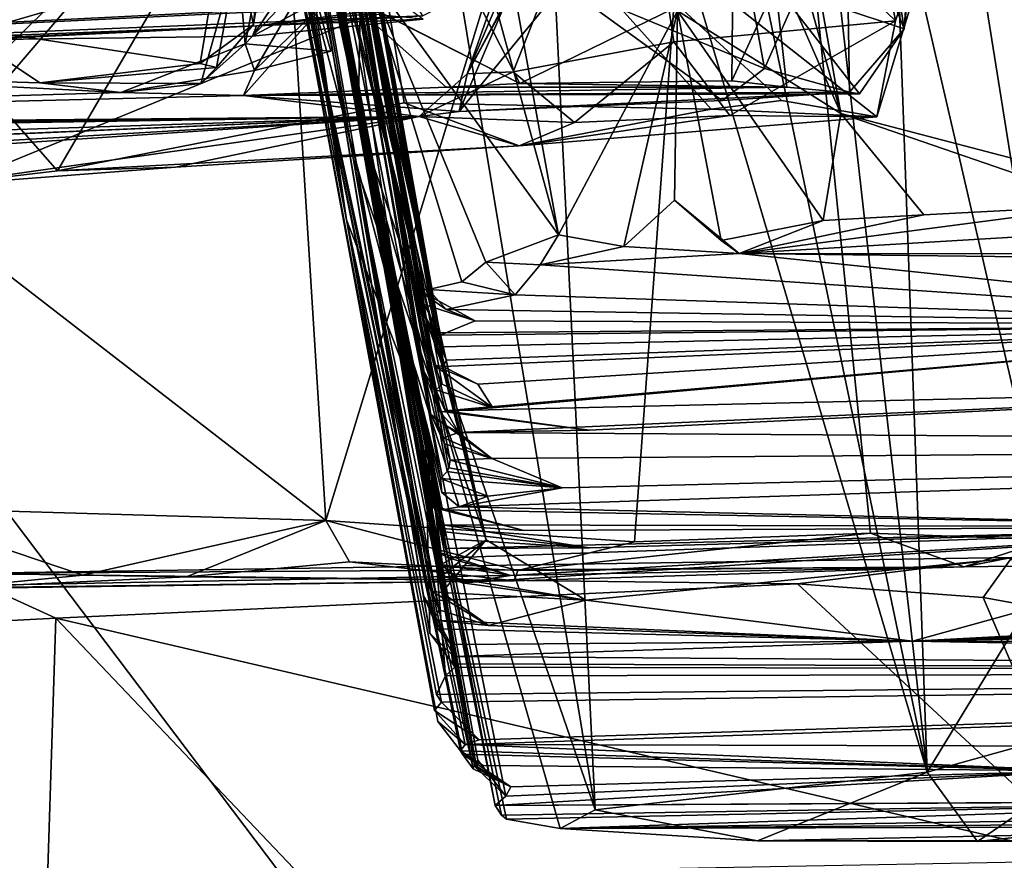
# Model space of a CAD drawing. Units: metres. Extents: x 18.6 to 29.3, y -3.4 to 5.9.
# Drawn here: x 19.1 to 19.5, y 4 to 4.3 of the extents above; entities that cross this region are included whole.
import ezdxf

# ---------------------------------------------------------------- set-up
doc = ezdxf.new("R2010")
doc.units = ezdxf.units.M

msp = doc.modelspace()

# ---------------------------------------------------------------- linework, layer by layer
at = {"layer": '2'}
for points in [[(18.99759, 4.24849, -24.06317), (20.88773, 5.02536, -24.08367), (20.59367, 2.13575, -24.09412)], [(18.99759, 4.24849, -24.06317), (19.29323, 4.54014, -24.07222), (20.88773, 5.02536, -24.08367)], [(19.45653, 4.7542, -5.90732), (19.35802, 4.73803, -5.55762), (19.53605, 4.27794, -5.90147)], [(19.45653, 4.7542, -5.90732), (19.53605, 4.27794, -5.90147), (19.5255, 4.70706, -6.05888)], [(19.35802, 4.73803, -5.55762), (19.32666, 4.69052, -5.38783), (19.43476, 4.30444, -5.60171)], [(19.35802, 4.73803, -5.55762), (19.43476, 4.30444, -5.60171), (19.53605, 4.27794, -5.90147)], [(18.98827, 4.28332, -6.45802), (18.98454, 4.7216, -6.30849), (19.22204, 4.48255, -6.94319)], [(19.50144, 4.70937, -7.89378), (19.43116, 4.53432, -8.20485), (19.4615, 4.34023, -7.84595)], [(19.4615, 4.34023, -7.84595), (19.47949, 4.58506, -7.7826), (19.50144, 4.70937, -7.89378)], [(19.18367, 4.66762, 6.54449), (19.21722, 4.13252, 6.67241), (19.38976, 4.69654, 6.71985)], [(19.38976, 4.69654, 6.71985), (19.21722, 4.13252, 6.67241), (19.34757, 4.12348, 6.78146)], [(19.38976, 4.69654, 6.71985), (19.34757, 4.12348, 6.78146), (19.44735, 4.12715, 6.84913)], [(19.38976, 4.69654, 6.71985), (19.44735, 4.12715, 6.84913), (19.52219, 4.12427, 6.89752)], [(19.38976, 4.69654, 6.71985), (19.52219, 4.12427, 6.89752), (19.62731, 4.69473, 6.86573)], [(19.32666, 4.69052, -5.38783), (19.27239, 4.67626, -5.08303), (19.43476, 4.30444, -5.60171)], [(19.23886, 4.67484, -4.85446), (19.20105, 4.67091, -4.47361), (19.31558, 4.25319, -4.95113)], [(19.23886, 4.67484, -4.85446), (19.31558, 4.25319, -4.95113), (19.36578, 4.34778, -5.34591)], [(19.43476, 4.30444, -5.60171), (19.27239, 4.67626, -5.08303), (19.36578, 4.34778, -5.34591)], [(19.20105, 4.67091, -4.47361), (19.23412, 4.36528, -4.29007), (19.31558, 4.25319, -4.95113)], [(19.03743, 4.64866, 6.38684), (18.98504, 4.31207, 6.38145), (19.18367, 4.66762, 6.54449)], [(18.98504, 4.31207, 6.38145), (19.21722, 4.13252, 6.67241), (19.18367, 4.66762, 6.54449)], [(19.23412, 4.36528, -4.29007), (19.1873, 4.65153, -3.8022), (19.26548, 4.21079, -3.75271)], [(19.1873, 4.65153, -3.8022), (19.25825, 4.2208, -3.33301), (19.26612, 4.20585, -3.42386)], [(19.26548, 4.21079, -3.75271), (19.1873, 4.65153, -3.8022), (19.26349, 4.2118, -3.61996)], [(19.1873, 4.65153, -3.8022), (19.26612, 4.20585, -3.42386), (19.26349, 4.2118, -3.61996)], [(19.25825, 4.2208, -3.33301), (19.1873, 4.65153, -3.8022), (19.26679, 4.19758, -3.1842)], [(19.1873, 4.65153, -3.8022), (19.26301, 4.1981, -2.96635), (19.26679, 4.19758, -3.1842)], [(19.1873, 4.65153, -3.8022), (19.22403, 4.41362, -2.48631), (19.26301, 4.1981, -2.96635)], [(19.4712, 4.02617, 5.81973), (19.35016, 4.60681, 5.78704), (19.40118, 4.64572, 5.88302)], [(19.4712, 4.02617, 5.81973), (19.40118, 4.64572, 5.88302), (19.44864, 4.64759, 5.94725)], [(19.53201, 4.12582, 5.92513), (19.4712, 4.02617, 5.81973), (19.44864, 4.64759, 5.94725)], [(19.53201, 4.12582, 5.92513), (19.44864, 4.64759, 5.94725), (19.67164, 4.36439, 6.1422)], [(19.17602, 4.62374, -0.73525), (19.18685, 4.59717, -0.54455), (19.22701, 4.33159, -0.14367)], [(19.1869, 4.60736, -0.85629), (19.17602, 4.62374, -0.73525), (19.22701, 4.33159, -0.14367)], [(19.21225, 4.61801, -8.57667), (19.02765, 4.38857, -8.59002), (19.06084, 4.34121, -8.55983)], [(19.06084, 4.34121, -8.55983), (19.16408, 4.32546, -8.53095), (19.21225, 4.61801, -8.57667)], [(19.21225, 4.61801, -8.57667), (19.16408, 4.32546, -8.53095), (19.18672, 4.34204, -8.52005)], [(19.21225, 4.61801, -8.57667), (19.18672, 4.34204, -8.52005), (19.21479, 4.51612, -8.54843)], [(19.18942, 4.61836, -2.08597), (19.22093, 4.40718, -1.48507), (19.26158, 4.17725, -1.71593)], [(19.22403, 4.41362, -2.48631), (19.18942, 4.61836, -2.08597), (19.26158, 4.17725, -1.71593)], [(19.22093, 4.40718, -1.48507), (19.1869, 4.60736, -0.85629), (19.22701, 4.33159, -0.14367)], [(19.30226, 4.59791, 5.69122), (19.35016, 4.60681, 5.78704), (19.4712, 4.02617, 5.81973)], [(19.18052, 4.59587, 0.13465), (19.17807, 4.5909, 0.5034), (19.22701, 4.33159, -0.14367)], [(19.18414, 4.59698, -0.29712), (19.18052, 4.59587, 0.13465), (19.22701, 4.33159, -0.14367)], [(19.18685, 4.59717, -0.54455), (19.18414, 4.59698, -0.29712), (19.22701, 4.33159, -0.14367)], [(19.33094, 4.0102, 5.51956), (19.23613, 4.58472, 5.51912), (19.30226, 4.59791, 5.69122)], [(19.33094, 4.0102, 5.51956), (19.30226, 4.59791, 5.69122), (19.4712, 4.02617, 5.81973)], [(19.17807, 4.5909, 0.5034), (19.18708, 4.56455, 0.727), (19.22701, 4.33159, -0.14367)], [(19.17715, 4.57649, 1.02936), (19.1682, 4.5849, 1.11858), (19.28498, 4.12432, 0.97509)], [(19.1682, 4.5849, 1.11858), (19.17407, 4.56828, 1.52393), (19.28498, 4.12432, 0.97509)], [(19.23089, 4.30122, 5.27823), (19.18368, 4.56673, 5.23296), (19.23613, 4.58472, 5.51912)], [(19.23089, 4.30122, 5.27823), (19.23613, 4.58472, 5.51912), (19.33094, 4.0102, 5.51956)], [(19.43699, 4.40157, -7.74698), (19.47949, 4.58506, -7.7826), (19.4615, 4.34023, -7.84595)], [(19.18708, 4.56455, 0.727), (19.17715, 4.57649, 1.02936), (19.28498, 4.12432, 0.97509)], [(19.18391, 4.57326, 4.63526), (19.18368, 4.56673, 5.23296), (19.27952, 4.02759, 4.40244)], [(19.19312, 4.42945, 3.70151), (19.18391, 4.57326, 4.63526), (19.27952, 4.02759, 4.40244)], [(19.28498, 4.12432, 0.97509), (19.17407, 4.56828, 1.52393), (19.22876, 4.28556, 1.46723)], [(19.22876, 4.28556, 1.46723), (19.17407, 4.56828, 1.52393), (19.18516, 4.54079, 2.0042)], [(19.28, 4.02917, 4.50022), (19.27952, 4.02759, 4.40244), (19.18368, 4.56673, 5.23296)], [(19.28102, 4.02777, 4.60232), (19.28, 4.02917, 4.50022), (19.18368, 4.56673, 5.23296)], [(19.28142, 4.0312, 4.67869), (19.28102, 4.02777, 4.60232), (19.18368, 4.56673, 5.23296)], [(19.2932, 4.01605, 4.7719), (19.28142, 4.0312, 4.67869), (19.18368, 4.56673, 5.23296)], [(19.28879, 4.01201, 4.92037), (19.2932, 4.01605, 4.7719), (19.18368, 4.56673, 5.23296)], [(19.28879, 4.01201, 4.92037), (19.18368, 4.56673, 5.23296), (19.23089, 4.30122, 5.27823)], [(19.18516, 4.54079, 2.0042), (19.15496, 4.56651, 2.24767), (19.2592, 4.17409, 2.63593)], [(19.15496, 4.56651, 2.24767), (19.18046, 4.54002, 2.43927), (19.2592, 4.17409, 2.63593)], [(19.22701, 4.33159, -0.14367), (19.18708, 4.56455, 0.727), (19.26397, 4.11943, 0.47631)], [(19.26591, 4.11392, 0.61587), (19.18708, 4.56455, 0.727), (19.28498, 4.12432, 0.97509)], [(19.18708, 4.56455, 0.727), (19.26591, 4.11392, 0.61587), (19.26397, 4.11943, 0.47631)], [(19.07948, 4.56185, -8.92481), (19.17446, 4.52035, -9.00978), (19.05694, 4.33532, -9.19863)], [(18.99759, 4.24849, -24.06317), (18.94985, 4.49484, -24.05577), (19.29323, 4.54014, -24.07222)], [(19.2592, 4.17409, 2.63593), (19.18046, 4.54002, 2.43927), (19.19112, 4.49731, 2.50782)], [(19.18516, 4.54079, 2.0042), (19.26113, 4.08489, 2.08207), (19.25828, 4.10104, 1.86821)], [(19.22876, 4.28556, 1.46723), (19.18516, 4.54079, 2.0042), (19.26452, 4.0867, 1.73233)], [(19.26113, 4.08489, 2.08207), (19.18516, 4.54079, 2.0042), (19.2592, 4.17409, 2.63593)], [(19.26452, 4.0867, 1.73233), (19.18516, 4.54079, 2.0042), (19.25828, 4.10104, 1.86821)], [(19.43116, 4.53432, -8.20485), (19.40719, 4.35833, -8.18677), (19.4615, 4.34023, -7.84595)], [(19.34685, 4.4503, -7.56993), (19.45791, 4.3436, -7.47349), (19.42257, 4.52925, -7.542)], [(19.42257, 4.52925, -7.542), (19.45791, 4.3436, -7.47349), (19.51275, 4.5091, -7.5115)], [(19.17446, 4.52035, -9.00978), (19.21625, 4.38175, -9.10635), (19.05694, 4.33532, -9.19863)], [(19.18672, 4.34204, -8.52005), (19.17985, 4.37232, -8.27616), (19.21479, 4.51612, -8.54843)], [(19.18667, 4.51013, 2.96707), (19.18339, 4.51569, 3.16611), (19.22591, 4.25947, 3.03497)], [(19.18339, 4.51569, 3.16611), (19.19312, 4.42945, 3.70151), (19.22591, 4.25947, 3.03497)], [(19.19112, 4.49731, 2.50782), (19.18667, 4.51013, 2.96707), (19.22591, 4.25947, 3.03497)], [(19.44999, 4.30297, -7.45101), (19.22204, 4.48255, -6.94319), (19.51275, 4.5091, -7.5115)], [(19.44999, 4.30297, -7.45101), (19.51275, 4.5091, -7.5115), (19.45791, 4.3436, -7.47349)], [(19.2592, 4.17409, 2.63593), (19.19112, 4.49731, 2.50782), (19.22591, 4.25947, 3.03497)], [(19.17985, 4.37232, -8.27616), (19.18312, 4.3339, -8.18828), (19.21319, 4.48497, -8.1891)], [(19.21319, 4.48497, -8.1891), (19.18312, 4.3339, -8.18828), (19.21029, 4.36251, -8.16818)], [(19.21319, 4.48497, -8.1891), (19.21029, 4.36251, -8.16818), (19.29924, 4.31707, -8.15898)], [(19.21319, 4.48497, -8.1891), (19.29924, 4.31707, -8.15898), (19.38911, 4.3612, -8.19489)], [(19.07605, 4.31175, -6.64993), (18.98827, 4.28332, -6.45802), (19.22204, 4.48255, -6.94319)], [(19.10393, 4.28017, -6.74434), (19.07605, 4.31175, -6.64993), (19.22204, 4.48255, -6.94319)], [(19.10393, 4.28017, -6.74434), (19.22204, 4.48255, -6.94319), (19.25029, 4.30897, -7.04267)], [(19.25029, 4.30897, -7.04267), (19.22204, 4.48255, -6.94319), (19.38004, 4.3063, -7.29152)], [(19.22204, 4.48255, -6.94319), (19.40964, 4.30986, -7.34626), (19.38004, 4.3063, -7.29152)], [(19.40964, 4.30986, -7.34626), (19.22204, 4.48255, -6.94319), (19.44999, 4.30297, -7.45101)], [(19.31732, 4.35881, -7.69845), (19.37434, 4.47698, -7.68267), (19.40257, 4.32341, -7.73219)], [(19.40257, 4.32341, -7.73219), (19.37434, 4.47698, -7.68267), (19.43699, 4.40157, -7.74698)], [(19.32688, 4.4635, -7.65595), (19.27697, 4.3212, -7.66246), (19.34685, 4.4503, -7.56993)], [(19.27697, 4.3212, -7.66246), (19.32688, 4.4635, -7.65595), (19.32697, 4.43861, -7.6876)], [(19.27697, 4.3212, -7.66246), (19.29643, 4.32197, -7.59965), (19.34685, 4.4503, -7.56993)], [(19.34685, 4.4503, -7.56993), (19.29643, 4.32197, -7.59965), (19.36421, 4.33474, -7.52518)], [(19.34685, 4.4503, -7.56993), (19.36421, 4.33474, -7.52518), (19.45791, 4.3436, -7.47349)], [(19.29422, 4.35382, -7.6888), (19.27697, 4.3212, -7.66246), (19.32697, 4.43861, -7.6876)], [(19.27418, 4.03517, 3.81329), (19.26458, 4.04754, 3.73861), (19.19312, 4.42945, 3.70151)], [(19.22591, 4.25947, 3.03497), (19.19312, 4.42945, 3.70151), (19.26312, 4.05217, 3.40281)], [(19.19312, 4.42945, 3.70151), (19.26458, 4.04754, 3.73861), (19.27605, 4.03786, 3.68834)], [(19.26312, 4.05217, 3.40281), (19.19312, 4.42945, 3.70151), (19.27605, 4.03786, 3.68834)], [(19.19312, 4.42945, 3.70151), (19.27503, 4.03377, 4.14567), (19.27418, 4.03517, 3.81329)], [(19.19312, 4.42945, 3.70151), (19.27952, 4.02759, 4.40244), (19.27503, 4.03377, 4.14567)], [(19.22403, 4.41362, -2.48631), (19.24884, 4.25557, -2.39859), (19.26366, 4.18763, -2.51357)], [(19.22403, 4.41362, -2.48631), (19.26642, 4.19005, -2.71752), (19.26301, 4.1981, -2.96635)], [(19.26642, 4.19005, -2.71752), (19.22403, 4.41362, -2.48631), (19.26366, 4.18763, -2.51357)], [(19.24884, 4.25557, -2.39859), (19.22403, 4.41362, -2.48631), (19.26158, 4.17725, -1.71593)], [(19.26158, 4.17725, -1.71593), (19.22093, 4.40718, -1.48507), (19.26732, 4.16484, -1.6162)], [(19.26732, 4.16484, -1.6162), (19.22093, 4.40718, -1.48507), (19.26973, 4.15796, -1.42897)], [(19.22093, 4.40718, -1.48507), (19.22701, 4.33159, -0.14367), (19.24963, 4.21335, -0.69457)], [(19.26562, 4.15028, -0.9366), (19.22093, 4.40718, -1.48507), (19.24963, 4.21335, -0.69457)], [(19.26855, 4.15315, -1.20168), (19.22093, 4.40718, -1.48507), (19.26562, 4.15028, -0.9366)], [(19.26916, 4.15469, -1.33789), (19.22093, 4.40718, -1.48507), (19.26855, 4.15315, -1.20168)], [(19.26973, 4.15796, -1.42897), (19.22093, 4.40718, -1.48507), (19.26916, 4.15469, -1.33789)], [(19.40257, 4.32341, -7.73219), (19.43699, 4.40157, -7.74698), (19.43837, 4.31339, -7.79515)], [(19.43837, 4.31339, -7.79515), (19.43699, 4.40157, -7.74698), (19.4615, 4.34023, -7.84595)], [(19.21625, 4.38175, -9.10635), (19.18623, 4.33707, -9.20704), (19.05694, 4.33532, -9.19863)], [(19.18623, 4.33707, -9.20704), (19.21625, 4.38175, -9.10635), (19.23371, 4.36268, -9.1656)], [(19.17103, 4.3238, -8.43207), (19.16449, 4.31712, -8.29313), (19.17985, 4.37232, -8.27616)], [(19.16449, 4.31712, -8.29313), (19.18312, 4.3339, -8.18828), (19.17985, 4.37232, -8.27616)], [(19.17103, 4.3238, -8.43207), (19.17985, 4.37232, -8.27616), (19.18672, 4.34204, -8.52005)], [(19.23412, 4.36528, -4.29007), (19.26059, 4.23002, -4.27928), (19.27464, 4.23333, -4.51029)], [(19.31558, 4.25319, -4.95113), (19.23412, 4.36528, -4.29007), (19.28482, 4.24155, -4.65182)], [(19.28482, 4.24155, -4.65182), (19.23412, 4.36528, -4.29007), (19.27464, 4.23333, -4.51029)], [(19.26059, 4.23002, -4.27928), (19.23412, 4.36528, -4.29007), (19.25621, 4.22988, -4.13539)], [(19.23412, 4.36528, -4.29007), (19.26548, 4.21079, -3.75271), (19.25873, 4.22376, -4.0121)], [(19.25621, 4.22988, -4.13539), (19.23412, 4.36528, -4.29007), (19.25873, 4.22376, -4.0121)], [(19.21029, 4.36251, -8.16818), (19.18312, 4.3339, -8.18828), (19.21932, 4.33077, -8.1688)], [(19.2584, 4.34426, -9.2812), (19.18623, 4.33707, -9.20704), (19.23371, 4.36268, -9.1656)], [(19.18706, 4.32258, -8.16479), (19.22186, 4.35649, -8.15628), (19.21029, 4.36251, -8.16818)], [(19.21029, 4.36251, -8.16818), (19.21932, 4.33077, -8.1688), (19.18706, 4.32258, -8.16479)], [(19.21029, 4.36251, -8.16818), (19.22186, 4.35649, -8.15628), (19.29924, 4.31707, -8.15898)], [(19.27353, 4.30523, -7.7225), (19.29422, 4.35382, -7.6888), (19.31732, 4.35881, -7.69845)], [(19.27353, 4.30523, -7.7225), (19.31732, 4.35881, -7.69845), (19.38466, 4.30995, -7.73187)], [(19.38911, 4.3612, -8.19489), (19.29924, 4.31707, -8.15898), (19.38866, 4.31815, -8.16317)], [(19.38466, 4.30995, -7.73187), (19.31732, 4.35881, -7.69845), (19.40257, 4.32341, -7.73219)], [(19.38911, 4.3612, -8.19489), (19.38866, 4.31815, -8.16317), (19.40719, 4.35833, -8.18677)], [(19.22186, 4.35649, -8.15628), (19.18248, 4.31205, -8.11878), (19.26805, 4.3156, -8.14485)], [(19.18706, 4.32258, -8.16479), (19.18248, 4.31205, -8.11878), (19.22186, 4.35649, -8.15628)], [(19.22186, 4.35649, -8.15628), (19.26805, 4.3156, -8.14485), (19.29924, 4.31707, -8.15898)], [(19.40719, 4.35833, -8.18677), (19.38866, 4.31815, -8.16317), (19.41198, 4.31551, -8.04894)], [(19.41198, 4.31551, -8.04894), (19.44272, 4.31277, -7.91793), (19.40719, 4.35833, -8.18677)], [(19.40719, 4.35833, -8.18677), (19.44272, 4.31277, -7.91793), (19.4615, 4.34023, -7.84595)], [(19.04173, 4.34893, -9.83162), (18.58841, 4.31829, -9.14549), (19.25412, 4.35139, -9.71599)], [(19.25412, 4.35139, -9.71599), (18.58841, 4.31829, -9.14549), (19.25513, 4.35054, -9.65679)], [(19.25513, 4.35054, -9.65679), (18.58841, 4.31829, -9.14549), (19.25827, 4.34565, -9.48769)], [(19.25827, 4.34565, -9.48769), (19.18793, 4.34139, -9.38785), (19.27112, 4.3524, -9.41706)], [(19.18793, 4.34139, -9.38785), (19.23533, 4.3465, -9.35716), (19.27112, 4.3524, -9.41706)], [(19.27353, 4.30523, -7.7225), (19.27697, 4.3212, -7.66246), (19.29422, 4.35382, -7.6888)], [(19.23533, 4.3465, -9.35716), (19.18793, 4.34139, -9.38785), (19.2584, 4.34426, -9.2812)], [(19.36578, 4.34778, -5.34591), (19.31558, 4.25319, -4.95113), (19.34317, 4.24823, -5.09772)], [(19.36578, 4.34778, -5.34591), (19.34317, 4.24823, -5.09772), (19.36453, 4.26786, -5.24333)], [(19.36578, 4.34778, -5.34591), (19.36453, 4.26786, -5.24333), (19.3842, 4.2508, -5.28295)], [(19.36578, 4.34778, -5.34591), (19.3842, 4.2508, -5.28295), (19.42732, 4.25917, -5.49972)], [(19.36578, 4.34778, -5.34591), (19.42732, 4.25917, -5.49972), (19.43476, 4.30444, -5.60171)], [(18.58841, 4.31829, -9.14549), (19.18793, 4.34139, -9.38785), (19.25827, 4.34565, -9.48769)], [(19.16408, 4.32546, -8.53095), (19.17103, 4.3238, -8.43207), (19.18672, 4.34204, -8.52005)], [(19.18793, 4.34139, -9.38785), (19.18623, 4.33707, -9.20704), (19.2584, 4.34426, -9.2812)], [(19.36421, 4.33474, -7.52518), (19.38785, 4.30363, -7.49779), (19.45791, 4.3436, -7.47349)], [(19.44999, 4.30297, -7.45101), (19.45791, 4.3436, -7.47349), (19.38785, 4.30363, -7.49779)], [(18.58841, 4.31829, -9.14549), (18.94141, 4.32917, -9.06993), (19.18793, 4.34139, -9.38785)], [(18.94141, 4.32917, -9.06993), (19.05694, 4.33532, -9.19863), (19.18793, 4.34139, -9.38785)], [(19.06084, 4.34121, -8.55983), (18.99105, 4.32051, -8.57828), (19.09636, 4.31734, -8.49876)], [(19.18793, 4.34139, -9.38785), (19.05694, 4.33532, -9.19863), (19.18623, 4.33707, -9.20704)], [(19.06084, 4.34121, -8.55983), (19.09636, 4.31734, -8.49876), (19.16408, 4.32546, -8.53095)], [(19.44272, 4.31277, -7.91793), (19.43837, 4.31339, -7.79515), (19.4615, 4.34023, -7.84595)], [(19.16449, 4.31712, -8.29313), (19.13067, 4.31323, -8.24442), (19.18312, 4.3339, -8.18828)], [(19.13067, 4.31323, -8.24442), (19.18706, 4.32258, -8.16479), (19.18312, 4.3339, -8.18828)], [(19.18312, 4.3339, -8.18828), (19.18706, 4.32258, -8.16479), (19.21932, 4.33077, -8.1688)], [(19.29643, 4.32197, -7.59965), (19.3223, 4.30065, -7.51769), (19.36421, 4.33474, -7.52518)], [(19.3223, 4.30065, -7.51769), (19.38785, 4.30363, -7.49779), (19.36421, 4.33474, -7.52518)], [(19.24963, 4.21335, -0.69457), (19.22701, 4.33159, -0.14367), (19.26655, 4.13694, -0.61372)], [(19.26655, 4.13694, -0.61372), (19.22701, 4.33159, -0.14367), (19.26277, 4.13849, -0.43344)], [(19.22701, 4.33159, -0.14367), (19.26245, 4.13865, -0.36718), (19.26277, 4.13849, -0.43344)], [(19.26245, 4.13865, -0.36718), (19.22701, 4.33159, -0.14367), (19.25312, 4.17391, 0.08553)], [(19.22701, 4.33159, -0.14367), (19.26888, 4.11676, 0.35397), (19.25312, 4.17391, 0.08553)], [(19.26888, 4.11676, 0.35397), (19.22701, 4.33159, -0.14367), (19.26397, 4.11943, 0.47631)], [(19.16408, 4.32546, -8.53095), (19.09636, 4.31734, -8.49876), (19.17103, 4.3238, -8.43207)], [(19.09636, 4.31734, -8.49876), (19.16449, 4.31712, -8.29313), (19.17103, 4.3238, -8.43207)], [(19.13067, 4.31323, -8.24442), (19.18248, 4.31205, -8.11878), (19.18706, 4.32258, -8.16479)], [(19.25668, 4.30317, -7.68469), (19.3223, 4.30065, -7.51769), (19.29643, 4.32197, -7.59965)], [(19.27697, 4.3212, -7.66246), (19.25668, 4.30317, -7.68469), (19.29643, 4.32197, -7.59965)], [(19.38466, 4.30995, -7.73187), (19.40257, 4.32341, -7.73219), (19.43837, 4.31339, -7.79515)], [(18.99105, 4.32051, -8.57828), (18.59333, 4.2974, -8.08986), (19.13067, 4.31323, -8.24442)], [(19.09636, 4.31734, -8.49876), (18.99105, 4.32051, -8.57828), (19.13067, 4.31323, -8.24442)], [(19.09636, 4.31734, -8.49876), (19.13067, 4.31323, -8.24442), (19.16449, 4.31712, -8.29313)], [(19.27353, 4.30523, -7.7225), (19.25668, 4.30317, -7.68469), (19.27697, 4.3212, -7.66246)], [(19.38866, 4.31815, -8.16317), (19.29924, 4.31707, -8.15898), (19.41198, 4.31551, -8.04894)], [(19.13067, 4.31323, -8.24442), (18.59333, 4.2974, -8.08986), (19.18248, 4.31205, -8.11878)], [(19.26805, 4.3156, -8.14485), (19.18248, 4.31205, -8.11878), (19.41198, 4.31551, -8.04894)], [(19.18248, 4.31205, -8.11878), (19.44272, 4.31277, -7.91793), (19.41198, 4.31551, -8.04894)], [(19.18248, 4.31205, -8.11878), (19.27353, 4.30523, -7.7225), (19.43837, 4.31339, -7.79515)], [(19.18248, 4.31205, -8.11878), (19.43837, 4.31339, -7.79515), (19.44272, 4.31277, -7.91793)], [(19.29924, 4.31707, -8.15898), (19.26805, 4.3156, -8.14485), (19.41198, 4.31551, -8.04894)], [(19.43837, 4.31339, -7.79515), (19.27353, 4.30523, -7.7225), (19.38466, 4.30995, -7.73187)], [(19.18248, 4.31205, -8.11878), (18.59333, 4.2974, -8.08986), (19.25668, 4.30317, -7.68469)], [(18.98504, 4.31207, 6.38145), (19.02994, 4.138, 6.47422), (19.21722, 4.13252, 6.67241)], [(19.04903, 4.27371, -6.63013), (19.07605, 4.31175, -6.64993), (19.10393, 4.28017, -6.74434)], [(19.29893, 4.29072, -7.16992), (19.10393, 4.28017, -6.74434), (19.25029, 4.30897, -7.04267)], [(19.25668, 4.30317, -7.68469), (19.27353, 4.30523, -7.7225), (19.18248, 4.31205, -8.11878)], [(19.25029, 4.30897, -7.04267), (19.38004, 4.3063, -7.29152), (19.29893, 4.29072, -7.16992)], [(19.44999, 4.30297, -7.45101), (19.38004, 4.3063, -7.29152), (19.40964, 4.30986, -7.34626)], [(19.44999, 4.30297, -7.45101), (19.29893, 4.29072, -7.16992), (19.38004, 4.3063, -7.29152)], [(18.58822, 4.26414, -6.78662), (18.58062, 4.2583, -6.65041), (19.25668, 4.30317, -7.68469)], [(19.25668, 4.30317, -7.68469), (18.58062, 4.2583, -6.65041), (19.04903, 4.27371, -6.63013)], [(18.5823, 4.27431, -7.49672), (18.60349, 4.27514, -7.27164), (19.25668, 4.30317, -7.68469)], [(18.58598, 4.28151, -7.69064), (18.5823, 4.27431, -7.49672), (19.25668, 4.30317, -7.68469)], [(18.59081, 4.29288, -7.8713), (18.58598, 4.28151, -7.69064), (19.25668, 4.30317, -7.68469)], [(18.61739, 4.27543, -7.07465), (18.58822, 4.26414, -6.78662), (19.25668, 4.30317, -7.68469)], [(18.59333, 4.2974, -8.08986), (18.58955, 4.29508, -7.98365), (19.25668, 4.30317, -7.68469)], [(18.58955, 4.29508, -7.98365), (18.59081, 4.29288, -7.8713), (19.25668, 4.30317, -7.68469)], [(18.60349, 4.27514, -7.27164), (18.61739, 4.27543, -7.07465), (19.25668, 4.30317, -7.68469)], [(19.25668, 4.30317, -7.68469), (19.04903, 4.27371, -6.63013), (19.15371, 4.28173, -6.90683)], [(19.29893, 4.29072, -7.16992), (19.25668, 4.30317, -7.68469), (19.15371, 4.28173, -6.90683)], [(19.23089, 4.30122, 5.27823), (19.33094, 4.0102, 5.51956), (19.31626, 4.0023, 5.42879)], [(19.29354, 4.0063, 5.30314), (19.23089, 4.30122, 5.27823), (19.31626, 4.0023, 5.42879)], [(19.29142, 4.00805, 5.042), (19.28879, 4.01201, 4.92037), (19.23089, 4.30122, 5.27823)], [(19.23089, 4.30122, 5.27823), (19.29354, 4.0063, 5.30314), (19.29142, 4.00805, 5.042)], [(19.3223, 4.30065, -7.51769), (19.25668, 4.30317, -7.68469), (19.29893, 4.29072, -7.16992)], [(19.3223, 4.30065, -7.51769), (19.29893, 4.29072, -7.16992), (19.38785, 4.30363, -7.49779)], [(19.38785, 4.30363, -7.49779), (19.29893, 4.29072, -7.16992), (19.44999, 4.30297, -7.45101)], [(19.43476, 4.30444, -5.60171), (19.42732, 4.25917, -5.49972), (19.46984, 4.26154, -5.65664)], [(19.43476, 4.30444, -5.60171), (19.46984, 4.26154, -5.65664), (19.54732, 4.26563, -5.88763)], [(19.43476, 4.30444, -5.60171), (19.54732, 4.26563, -5.88763), (19.53605, 4.27794, -5.90147)], [(19.15371, 4.28173, -6.90683), (19.10393, 4.28017, -6.74434), (19.29893, 4.29072, -7.16992)], [(19.54732, 4.26563, -5.88763), (19.3918, 4.24531, -5.2083), (20.1336, 4.28948, -6.43766)], [(20.1336, 4.28948, -6.43766), (19.3918, 4.24531, -5.2083), (20.26667, 4.24457, -4.51191)], [(19.28498, 4.12432, 0.97509), (19.22876, 4.28556, 1.46723), (19.2662, 4.10205, 1.06736)], [(19.22876, 4.28556, 1.46723), (19.26204, 4.10261, 1.35528), (19.2662, 4.10205, 1.06736)], [(19.26204, 4.10261, 1.35528), (19.22876, 4.28556, 1.46723), (19.26506, 4.09473, 1.44149)], [(19.22876, 4.28556, 1.46723), (19.26452, 4.0867, 1.73233), (19.26277, 4.0904, 1.61277)], [(19.22876, 4.28556, 1.46723), (19.26277, 4.0904, 1.61277), (19.26506, 4.09473, 1.44149)], [(19.15371, 4.28173, -6.90683), (19.04903, 4.27371, -6.63013), (19.10393, 4.28017, -6.74434)], [(19.36453, 4.26786, -5.24333), (19.34317, 4.24823, -5.09772), (19.3918, 4.24531, -5.2083)], [(19.3842, 4.2508, -5.28295), (19.36453, 4.26786, -5.24333), (19.3918, 4.24531, -5.2083)], [(19.54732, 4.26563, -5.88763), (19.46984, 4.26154, -5.65664), (19.3918, 4.24531, -5.2083)], [(19.26781, 4.06687, 2.54887), (19.22591, 4.25947, 3.03497), (19.26399, 4.05896, 2.95382)], [(19.2592, 4.17409, 2.63593), (19.22591, 4.25947, 3.03497), (19.26781, 4.06687, 2.54887)], [(19.26399, 4.05896, 2.95382), (19.22591, 4.25947, 3.03497), (19.26607, 4.05578, 3.05942)], [(19.22591, 4.25947, 3.03497), (19.26312, 4.05217, 3.40281), (19.26607, 4.05578, 3.05942)], [(19.42732, 4.25917, -5.49972), (19.3842, 4.2508, -5.28295), (19.3918, 4.24531, -5.2083)], [(19.46984, 4.26154, -5.65664), (19.42732, 4.25917, -5.49972), (19.3918, 4.24531, -5.2083)], [(19.24884, 4.25557, -2.39859), (19.26767, 4.17874, -2.33874), (19.26366, 4.18763, -2.51357)], [(19.24884, 4.25557, -2.39859), (19.26158, 4.17725, -1.71593), (19.25847, 4.19577, -2.12645)], [(19.24884, 4.25557, -2.39859), (19.25847, 4.19577, -2.12645), (19.26515, 4.17863, -2.22639)], [(19.24884, 4.25557, -2.39859), (19.26515, 4.17863, -2.22639), (19.26874, 4.17822, -2.27286)], [(19.26767, 4.17874, -2.33874), (19.24884, 4.25557, -2.39859), (19.26874, 4.17822, -2.27286)], [(19.31558, 4.25319, -4.95113), (19.28482, 4.24155, -4.65182), (19.30772, 4.24049, -4.83265)], [(19.31558, 4.25319, -4.95113), (19.30772, 4.24049, -4.83265), (19.34317, 4.24823, -5.09772)], [(18.84227, 3.64503, -24.0589), (18.99759, 4.24849, -24.06317), (20.59367, 2.13575, -24.09412)], [(19.34317, 4.24823, -5.09772), (19.30772, 4.24049, -4.83265), (19.3918, 4.24531, -5.2083)], [(19.3918, 4.24531, -5.2083), (19.30772, 4.24049, -4.83265), (19.68007, 4.21516, -3.59382)], [(19.3918, 4.24531, -5.2083), (19.68007, 4.21516, -3.59382), (20.37519, 4.2337, -4.01808)], [(19.3918, 4.24531, -5.2083), (20.37519, 4.2337, -4.01808), (20.26667, 4.24457, -4.51191)], [(19.28482, 4.24155, -4.65182), (19.27464, 4.23333, -4.51029), (19.2972, 4.22774, -4.51541)], [(19.28482, 4.24155, -4.65182), (19.2972, 4.22774, -4.51541), (19.30772, 4.24049, -4.83265)], [(19.30772, 4.24049, -4.83265), (19.2972, 4.22774, -4.51541), (19.68007, 4.21516, -3.59382)], [(19.26059, 4.23002, -4.27928), (19.25621, 4.22988, -4.13539), (19.26806, 4.22156, -4.22282)], [(19.26806, 4.22156, -4.22282), (19.25621, 4.22988, -4.13539), (19.28035, 4.2168, -4.06587)], [(19.25621, 4.22988, -4.13539), (19.25873, 4.22376, -4.0121), (19.28035, 4.2168, -4.06587)], [(19.27464, 4.23333, -4.51029), (19.26059, 4.23002, -4.27928), (19.2972, 4.22774, -4.51541)], [(19.2972, 4.22774, -4.51541), (19.26059, 4.23002, -4.27928), (19.26806, 4.22156, -4.22282)], [(19.26806, 4.22156, -4.22282), (19.68007, 4.21516, -3.59382), (19.2972, 4.22774, -4.51541)], [(19.25873, 4.22376, -4.0121), (19.26548, 4.21079, -3.75271), (19.28035, 4.2168, -4.06587)], [(19.26806, 4.22156, -4.22282), (19.28035, 4.2168, -4.06587), (19.68007, 4.21516, -3.59382)], [(19.26612, 4.20585, -3.42386), (19.25825, 4.2208, -3.33301), (19.26821, 4.20025, -3.27975)], [(19.26821, 4.20025, -3.27975), (19.25825, 4.2208, -3.33301), (19.26679, 4.19758, -3.1842)], [(19.26562, 4.15028, -0.9366), (19.24963, 4.21335, -0.69457), (19.26628, 4.14431, -0.80302)], [(19.24963, 4.21335, -0.69457), (19.26655, 4.13694, -0.61372), (19.27359, 4.13822, -0.70584)], [(19.26628, 4.14431, -0.80302), (19.24963, 4.21335, -0.69457), (19.27359, 4.13822, -0.70584)], [(19.26349, 4.2118, -3.61996), (19.26612, 4.20585, -3.42386), (19.68007, 4.21516, -3.59382)], [(19.26548, 4.21079, -3.75271), (19.26349, 4.2118, -3.61996), (19.68007, 4.21516, -3.59382)], [(19.28035, 4.2168, -4.06587), (19.26548, 4.21079, -3.75271), (19.68007, 4.21516, -3.59382)], [(19.26612, 4.20585, -3.42386), (19.26821, 4.20025, -3.27975), (19.68007, 4.21516, -3.59382)], [(19.68007, 4.21516, -3.59382), (19.26821, 4.20025, -3.27975), (19.26679, 4.19758, -3.1842)], [(19.26679, 4.19758, -3.1842), (19.28138, 4.19004, -2.95159), (19.68007, 4.21516, -3.59382)], [(19.28782, 4.18008, -2.5855), (19.26767, 4.17874, -2.33874), (19.68007, 4.21516, -3.59382)], [(19.68007, 4.21516, -3.59382), (19.26767, 4.17874, -2.33874), (19.70424, 4.18894, -2.55563)], [(19.28138, 4.19004, -2.95159), (19.28782, 4.18008, -2.5855), (19.68007, 4.21516, -3.59382)], [(19.26679, 4.19758, -3.1842), (19.26301, 4.1981, -2.96635), (19.28138, 4.19004, -2.95159)], [(19.26301, 4.1981, -2.96635), (19.26642, 4.19005, -2.71752), (19.28782, 4.18008, -2.5855)], [(19.28138, 4.19004, -2.95159), (19.26301, 4.1981, -2.96635), (19.28782, 4.18008, -2.5855)], [(19.25847, 4.19577, -2.12645), (19.26158, 4.17725, -1.71593), (19.26368, 4.17516, -1.99147)], [(19.25847, 4.19577, -2.12645), (19.26368, 4.17516, -1.99147), (19.27325, 4.16964, -2.04421)], [(19.26515, 4.17863, -2.22639), (19.25847, 4.19577, -2.12645), (19.27325, 4.16964, -2.04421)], [(19.26642, 4.19005, -2.71752), (19.26366, 4.18763, -2.51357), (19.28782, 4.18008, -2.5855)], [(19.26767, 4.17874, -2.33874), (19.32848, 4.17068, -2.17644), (19.70424, 4.18894, -2.55563)], [(19.32848, 4.17068, -2.17644), (19.27325, 4.16964, -2.04421), (19.70424, 4.18894, -2.55563)], [(19.27325, 4.16964, -2.04421), (20.06474, 4.16464, -1.3035), (19.70424, 4.18894, -2.55563)], [(19.28782, 4.18008, -2.5855), (19.26366, 4.18763, -2.51357), (19.26767, 4.17874, -2.33874)], [(19.26158, 4.17725, -1.71593), (19.26691, 4.16735, -1.85467), (19.26368, 4.17516, -1.99147)], [(19.26691, 4.16735, -1.85467), (19.26158, 4.17725, -1.71593), (19.28736, 4.15867, -1.67054)], [(19.26158, 4.17725, -1.71593), (19.26732, 4.16484, -1.6162), (19.28736, 4.15867, -1.67054)], [(19.26874, 4.17822, -2.27286), (19.26515, 4.17863, -2.22639), (19.32848, 4.17068, -2.17644)], [(19.27325, 4.16964, -2.04421), (19.32848, 4.17068, -2.17644), (19.26515, 4.17863, -2.22639)], [(19.26767, 4.17874, -2.33874), (19.26874, 4.17822, -2.27286), (19.32848, 4.17068, -2.17644)], [(19.25312, 4.17391, 0.08553), (19.26888, 4.11676, 0.35397), (19.26819, 4.1206, 0.18658)], [(19.26245, 4.13865, -0.36718), (19.25312, 4.17391, 0.08553), (19.26647, 4.13061, -0.23534)], [(19.26744, 4.12763, -0.05193), (19.25312, 4.17391, 0.08553), (19.2673, 4.12476, 0.05457)], [(19.2673, 4.12476, 0.05457), (19.25312, 4.17391, 0.08553), (19.26819, 4.1206, 0.18658)], [(19.26647, 4.13061, -0.23534), (19.25312, 4.17391, 0.08553), (19.26744, 4.12763, -0.05193)], [(19.26113, 4.08489, 2.08207), (19.2592, 4.17409, 2.63593), (19.27091, 4.07197, 2.23556)], [(19.2592, 4.17409, 2.63593), (19.27176, 4.07056, 2.36201), (19.27091, 4.07197, 2.23556)], [(19.2592, 4.17409, 2.63593), (19.26781, 4.06687, 2.54887), (19.27176, 4.07056, 2.36201)], [(19.26368, 4.17516, -1.99147), (19.26691, 4.16735, -1.85467), (19.27325, 4.16964, -2.04421)], [(19.26691, 4.16735, -1.85467), (19.28736, 4.15867, -1.67054), (19.27325, 4.16964, -2.04421)], [(19.27325, 4.16964, -2.04421), (19.28736, 4.15867, -1.67054), (20.06474, 4.16464, -1.3035)], [(19.26732, 4.16484, -1.6162), (19.26973, 4.15796, -1.42897), (19.28736, 4.15867, -1.67054)], [(19.31713, 4.14623, -1.12017), (19.27359, 4.13822, -0.70584), (20.06474, 4.16464, -1.3035)], [(19.27359, 4.13822, -0.70584), (19.63974, 4.1298, -0.16313), (20.06474, 4.16464, -1.3035)], [(19.28736, 4.15867, -1.67054), (19.31713, 4.14623, -1.12017), (20.06474, 4.16464, -1.3035)], [(19.26973, 4.15796, -1.42897), (19.26916, 4.15469, -1.33789), (19.31713, 4.14623, -1.12017)], [(19.28736, 4.15867, -1.67054), (19.26973, 4.15796, -1.42897), (19.31713, 4.14623, -1.12017)], [(19.26855, 4.15315, -1.20168), (19.26562, 4.15028, -0.9366), (19.31713, 4.14623, -1.12017)], [(19.26916, 4.15469, -1.33789), (19.26855, 4.15315, -1.20168), (19.31713, 4.14623, -1.12017)], [(19.26562, 4.15028, -0.9366), (19.26628, 4.14431, -0.80302), (19.28561, 4.14278, -0.94071)], [(19.26562, 4.15028, -0.9366), (19.28561, 4.14278, -0.94071), (19.31713, 4.14623, -1.12017)], [(19.28561, 4.14278, -0.94071), (19.26628, 4.14431, -0.80302), (19.27359, 4.13822, -0.70584)], [(19.31713, 4.14623, -1.12017), (19.28561, 4.14278, -0.94071), (19.27359, 4.13822, -0.70584)], [(19.26277, 4.13849, -0.43344), (19.26245, 4.13865, -0.36718), (19.30092, 4.12831, -0.34659)], [(19.26245, 4.13865, -0.36718), (19.26647, 4.13061, -0.23534), (19.30092, 4.12831, -0.34659)], [(19.26655, 4.13694, -0.61372), (19.26277, 4.13849, -0.43344), (19.30092, 4.12831, -0.34659)], [(19.05946, 4.10403, 6.5325), (19.11454, 4.10944, 6.58322), (19.02994, 4.138, 6.47422)], [(19.02994, 4.138, 6.47422), (19.11454, 4.10944, 6.58322), (19.21722, 4.13252, 6.67241)], [(19.27359, 4.13822, -0.70584), (19.26655, 4.13694, -0.61372), (19.63974, 4.1298, -0.16313)], [(19.26655, 4.13694, -0.61372), (19.30092, 4.12831, -0.34659), (19.63974, 4.1298, -0.16313)], [(19.21722, 4.13252, 6.67241), (19.11454, 4.10944, 6.58322), (19.15831, 4.10866, 6.63321)], [(19.21722, 4.13252, 6.67241), (19.15831, 4.10866, 6.63321), (19.22719, 4.11501, 6.68627)], [(19.22719, 4.11501, 6.68627), (19.29827, 4.11139, 6.76184), (19.21722, 4.13252, 6.67241)], [(19.21722, 4.13252, 6.67241), (19.29827, 4.11139, 6.76184), (19.34757, 4.12348, 6.78146)], [(19.26647, 4.13061, -0.23534), (19.26744, 4.12763, -0.05193), (19.32866, 4.12088, -0.02479)], [(19.30092, 4.12831, -0.34659), (19.26647, 4.13061, -0.23534), (19.63974, 4.1298, -0.16313)], [(19.26647, 4.13061, -0.23534), (19.32866, 4.12088, -0.02479), (19.63974, 4.1298, -0.16313)], [(19.26744, 4.12763, -0.05193), (19.2673, 4.12476, 0.05457), (19.32866, 4.12088, -0.02479)], [(19.32866, 4.12088, -0.02479), (19.26819, 4.1206, 0.18658), (19.63974, 4.1298, -0.16313)], [(19.26819, 4.1206, 0.18658), (19.26888, 4.11676, 0.35397), (19.63974, 4.1298, -0.16313)], [(19.26888, 4.11676, 0.35397), (19.2953, 4.10918, 0.4856), (19.63974, 4.1298, -0.16313)], [(19.2953, 4.10918, 0.4856), (19.27494, 4.10608, 0.67285), (19.63974, 4.1298, -0.16313)], [(19.27494, 4.10608, 0.67285), (19.32704, 4.09884, 0.9353), (19.63974, 4.1298, -0.16313)], [(19.34757, 4.12348, 6.78146), (19.29827, 4.11139, 6.76184), (19.44735, 4.12715, 6.84913)], [(19.44735, 4.12715, 6.84913), (19.29827, 4.11139, 6.76184), (19.48689, 4.11284, 6.90127)], [(19.63974, 4.1298, -0.16313), (19.32704, 4.09884, 0.9353), (19.46503, 4.08153, 1.82975)], [(19.44735, 4.12715, 6.84913), (19.48689, 4.11284, 6.90127), (19.52219, 4.12427, 6.89752)], [(19.63974, 4.1298, -0.16313), (19.46503, 4.08153, 1.82975), (20.24595, 4.12255, 0.62787)], [(19.4712, 4.02617, 5.81973), (19.53201, 4.12582, 5.92513), (19.57998, 4.05644, 5.91281)], [(19.26591, 4.11392, 0.61587), (19.28498, 4.12432, 0.97509), (19.26623, 4.1091, 0.86313)], [(19.28498, 4.12432, 0.97509), (19.2662, 4.10205, 1.06736), (19.32704, 4.09884, 0.9353)], [(19.26623, 4.1091, 0.86313), (19.28498, 4.12432, 0.97509), (19.32704, 4.09884, 0.9353)], [(19.2673, 4.12476, 0.05457), (19.26819, 4.1206, 0.18658), (19.32866, 4.12088, -0.02479)], [(20.24595, 4.12255, 0.62787), (19.46503, 4.08153, 1.82975), (20.18394, 4.11502, 0.86574)], [(19.52219, 4.12427, 6.89752), (19.48689, 4.11284, 6.90127), (19.73114, 4.11632, 7.02883)], [(19.26888, 4.11676, 0.35397), (19.26397, 4.11943, 0.47631), (19.2953, 4.10918, 0.4856)], [(19.26397, 4.11943, 0.47631), (19.26591, 4.11392, 0.61587), (19.2953, 4.10918, 0.4856)], [(19.50706, 4.11679, 7.78861), (19.06184, 4.11014, 7.74269), (19.41644, 4.10573, 7.83207)], [(19.48689, 4.11284, 6.90127), (19.06184, 4.11014, 7.74269), (19.50706, 4.11679, 7.78861)], [(19.15831, 4.10866, 6.63321), (19.29684, 4.10704, 6.83345), (19.22719, 4.11501, 6.68627)], [(19.22719, 4.11501, 6.68627), (19.29684, 4.10704, 6.83345), (19.29827, 4.11139, 6.76184)], [(19.27494, 4.10608, 0.67285), (19.26591, 4.11392, 0.61587), (19.26623, 4.1091, 0.86313)], [(19.2953, 4.10918, 0.4856), (19.26591, 4.11392, 0.61587), (19.27494, 4.10608, 0.67285)], [(19.50706, 4.11679, 7.78861), (19.41644, 4.10573, 7.83207), (19.49487, 4.09989, 7.83813)], [(20.18394, 4.11502, 0.86574), (19.46503, 4.08153, 1.82975), (20.24336, 4.10762, 1.24625)], [(19.73114, 4.11632, 7.02883), (19.48689, 4.11284, 6.90127), (19.50706, 4.11679, 7.78861)], [(19.50706, 4.11679, 7.78861), (19.49487, 4.09989, 7.83813), (19.51128, 4.09696, 7.8331)], [(18.83481, 4.10068, 6.88319), (19.48689, 4.11284, 6.90127), (19.29684, 4.10704, 6.83345)], [(18.83481, 4.10068, 6.88319), (19.06184, 4.11014, 7.74269), (19.48689, 4.11284, 6.90127)], [(19.06184, 4.11014, 7.74269), (19.04622, 4.0882, 7.83776), (19.10321, 4.09115, 7.83805)], [(19.11454, 4.10944, 6.58322), (19.05946, 4.10403, 6.5325), (19.15831, 4.10866, 6.63321)], [(19.06184, 4.11014, 7.74269), (19.10321, 4.09115, 7.83805), (19.41644, 4.10573, 7.83207)], [(19.29684, 4.10704, 6.83345), (19.48689, 4.11284, 6.90127), (19.29827, 4.11139, 6.76184)], [(19.46503, 4.08153, 1.82975), (20.25559, 4.11244, 1.31187), (20.24336, 4.10762, 1.24625)], [(20.25559, 4.11244, 1.31187), (19.46503, 4.08153, 1.82975), (20.25684, 4.11149, 1.44591)], [(20.25684, 4.11149, 1.44591), (19.46503, 4.08153, 1.82975), (20.25452, 4.10332, 1.6643)], [(19.05946, 4.10403, 6.5325), (18.83481, 4.10068, 6.88319), (19.29684, 4.10704, 6.83345)], [(19.05946, 4.10403, 6.5325), (19.29684, 4.10704, 6.83345), (19.15831, 4.10866, 6.63321)], [(19.41644, 4.10573, 7.83207), (19.10321, 4.09115, 7.83805), (19.54238, 3.98882, 7.86768)], [(19.27494, 4.10608, 0.67285), (19.26623, 4.1091, 0.86313), (19.32704, 4.09884, 0.9353)], [(19.41644, 4.10573, 7.83207), (19.54238, 3.98882, 7.86768), (19.49487, 4.09989, 7.83813)], [(19.25828, 4.10104, 1.86821), (19.26113, 4.08489, 2.08207), (19.27126, 4.075, 2.09544)], [(19.26452, 4.0867, 1.73233), (19.25828, 4.10104, 1.86821), (19.27018, 4.08016, 1.87241)], [(19.27018, 4.08016, 1.87241), (19.25828, 4.10104, 1.86821), (19.27126, 4.075, 2.09544)], [(19.2662, 4.10205, 1.06736), (19.26204, 4.10261, 1.35528), (19.28597, 4.08812, 1.37699)], [(19.26204, 4.10261, 1.35528), (19.26506, 4.09473, 1.44149), (19.28597, 4.08812, 1.37699)], [(19.32704, 4.09884, 0.9353), (19.2662, 4.10205, 1.06736), (19.28597, 4.08812, 1.37699)], [(19.46503, 4.08153, 1.82975), (20.24906, 4.09926, 1.73436), (20.25452, 4.10332, 1.6643)], [(19.32704, 4.09884, 0.9353), (19.28597, 4.08812, 1.37699), (19.46503, 4.08153, 1.82975)], [(20.24906, 4.09926, 1.73436), (19.46503, 4.08153, 1.82975), (20.2433, 4.0977, 1.82183)], [(19.46503, 4.08153, 1.82975), (20.21632, 4.08014, 2.45648), (20.2433, 4.0977, 1.82183)], [(19.49487, 4.09989, 7.83813), (19.54238, 3.98882, 7.86768), (19.51128, 4.09696, 7.8331)], [(19.26506, 4.09473, 1.44149), (19.26277, 4.0904, 1.61277), (19.28597, 4.08812, 1.37699)], [(19.04622, 4.0882, 7.83776), (19.09826, 3.93659, 7.87508), (19.10321, 4.09115, 7.83805)], [(19.09826, 3.93659, 7.87508), (19.20636, 3.98267, 7.86651), (19.10321, 4.09115, 7.83805)], [(19.20636, 3.98267, 7.86651), (19.54238, 3.98882, 7.86768), (19.10321, 4.09115, 7.83805)], [(19.28597, 4.08812, 1.37699), (19.26277, 4.0904, 1.61277), (19.46503, 4.08153, 1.82975)], [(19.46503, 4.08153, 1.82975), (19.26277, 4.0904, 1.61277), (19.26452, 4.0867, 1.73233)], [(18.98257, 3.92319, 7.90571), (19.09826, 3.93659, 7.87508), (19.04622, 4.0882, 7.83776)], [(19.26113, 4.08489, 2.08207), (19.27091, 4.07197, 2.23556), (19.27126, 4.075, 2.09544)], [(19.26452, 4.0867, 1.73233), (19.27018, 4.08016, 1.87241), (19.46503, 4.08153, 1.82975)], [(19.27018, 4.08016, 1.87241), (19.27126, 4.075, 2.09544), (19.46503, 4.08153, 1.82975)], [(19.27126, 4.075, 2.09544), (20.18939, 4.06857, 3.00807), (19.46503, 4.08153, 1.82975)], [(20.21632, 4.08014, 2.45648), (19.46503, 4.08153, 1.82975), (20.18939, 4.06857, 3.00807)], [(19.27126, 4.075, 2.09544), (19.27091, 4.07197, 2.23556), (20.18939, 4.06857, 3.00807)], [(19.27091, 4.07197, 2.23556), (19.27176, 4.07056, 2.36201), (20.18939, 4.06857, 3.00807)], [(19.26399, 4.05896, 2.95382), (19.26607, 4.05578, 3.05942), (20.18939, 4.06857, 3.00807)], [(19.26781, 4.06687, 2.54887), (19.26399, 4.05896, 2.95382), (20.18939, 4.06857, 3.00807)], [(19.26607, 4.05578, 3.05942), (19.28195, 4.03984, 3.50934), (20.18939, 4.06857, 3.00807)], [(19.27176, 4.07056, 2.36201), (19.26781, 4.06687, 2.54887), (20.18939, 4.06857, 3.00807)], [(19.28195, 4.03984, 3.50934), (19.27605, 4.03786, 3.68834), (20.18939, 4.06857, 3.00807)], [(20.18939, 4.06857, 3.00807), (19.27605, 4.03786, 3.68834), (19.92075, 4.03614, 4.2912)], [(19.26607, 4.05578, 3.05942), (19.26312, 4.05217, 3.40281), (19.28195, 4.03984, 3.50934)], [(19.4712, 4.02617, 5.81973), (19.57998, 4.05644, 5.91281), (19.4925, 3.99693, 5.81982)], [(19.6555, 4.01463, 5.86981), (19.4925, 3.99693, 5.81982), (19.57998, 4.05644, 5.91281)], [(19.27605, 4.03786, 3.68834), (19.28195, 4.03984, 3.50934), (19.26312, 4.05217, 3.40281)], [(19.26458, 4.04754, 3.73861), (19.27418, 4.03517, 3.81329), (19.27605, 4.03786, 3.68834)], [(19.27605, 4.03786, 3.68834), (19.27418, 4.03517, 3.81329), (19.53699, 4.02668, 4.39069)], [(19.27418, 4.03517, 3.81329), (19.27503, 4.03377, 4.14567), (19.2837, 4.02903, 4.01712)], [(19.27418, 4.03517, 3.81329), (19.2837, 4.02903, 4.01712), (19.53699, 4.02668, 4.39069)], [(19.27605, 4.03786, 3.68834), (19.53699, 4.02668, 4.39069), (19.92075, 4.03614, 4.2912)], [(19.2837, 4.02903, 4.01712), (19.27503, 4.03377, 4.14567), (19.53699, 4.02668, 4.39069)], [(19.27503, 4.03377, 4.14567), (19.29541, 4.02001, 4.39368), (19.53699, 4.02668, 4.39069)], [(19.27503, 4.03377, 4.14567), (19.27952, 4.02759, 4.40244), (19.29541, 4.02001, 4.39368)], [(19.28102, 4.02777, 4.60232), (19.28142, 4.0312, 4.67869), (19.2932, 4.01605, 4.7719)], [(19.27952, 4.02759, 4.40244), (19.28, 4.02917, 4.50022), (19.29541, 4.02001, 4.39368)], [(19.28, 4.02917, 4.50022), (19.28102, 4.02777, 4.60232), (19.29541, 4.02001, 4.39368)], [(19.28102, 4.02777, 4.60232), (19.2932, 4.01605, 4.7719), (19.29541, 4.02001, 4.39368)], [(19.53699, 4.02668, 4.39069), (19.2932, 4.01605, 4.7719), (19.28879, 4.01201, 4.92037)], [(19.53699, 4.02668, 4.39069), (19.28879, 4.01201, 4.92037), (19.66187, 4.0142, 5.03196)], [(19.29541, 4.02001, 4.39368), (19.2932, 4.01605, 4.7719), (19.53699, 4.02668, 4.39069)], [(19.39958, 3.99719, 5.66451), (19.33094, 4.0102, 5.51956), (19.4712, 4.02617, 5.81973)], [(19.39958, 3.99719, 5.66451), (19.4712, 4.02617, 5.81973), (19.4925, 3.99693, 5.81982)], [(19.28879, 4.01201, 4.92037), (19.66275, 4.01411, 5.21714), (19.66187, 4.0142, 5.03196)], [(19.28879, 4.01201, 4.92037), (19.29142, 4.00805, 5.042), (19.66275, 4.01411, 5.21714)], [(19.29142, 4.00805, 5.042), (19.29354, 4.0063, 5.30314), (19.66275, 4.01411, 5.21714)], [(19.29354, 4.0063, 5.30314), (19.31626, 4.0023, 5.42879), (19.66275, 4.01411, 5.21714)], [(19.66275, 4.01411, 5.21714), (19.31626, 4.0023, 5.42879), (19.65314, 4.00765, 5.37189)], [(19.6555, 4.01463, 5.86981), (19.76234, 3.99738, 5.73715), (19.4925, 3.99693, 5.81982)], [(19.31626, 4.0023, 5.42879), (19.33094, 4.0102, 5.51956), (19.39958, 3.99719, 5.66451)], [(19.65314, 4.00765, 5.37189), (19.31626, 4.0023, 5.42879), (19.66165, 4.005, 5.44172)], [(19.31626, 4.0023, 5.42879), (19.6938, 4.0034, 5.56779), (19.66165, 4.005, 5.44172)], [(19.31626, 4.0023, 5.42879), (19.39958, 3.99719, 5.66451), (19.6938, 4.0034, 5.56779)], [(19.6938, 4.0034, 5.56779), (19.39958, 3.99719, 5.66451), (19.76234, 3.99738, 5.73715)], [(19.39958, 3.99719, 5.66451), (19.4925, 3.99693, 5.81982), (19.76234, 3.99738, 5.73715)]]:
    msp.add_3dface(points, dxfattribs=at)

doc.saveas('drawing.dxf')
